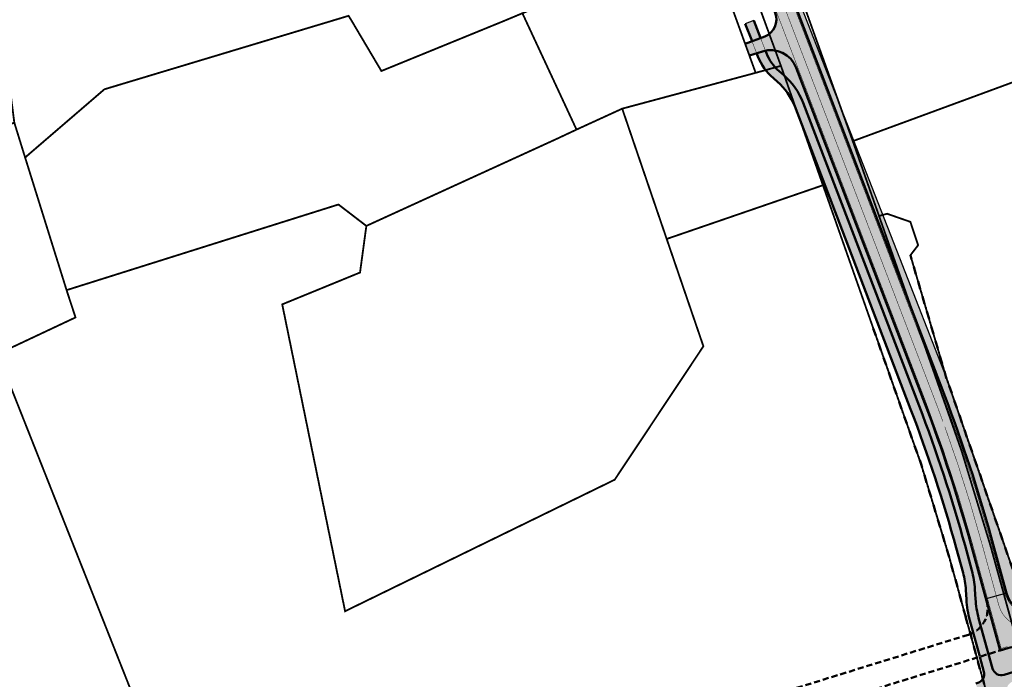
# Model space of a CAD drawing. Units: metres. Extents: x 524820 to 563717, y 6566033 to 6589761.
# Drawn here: x 546330 to 546653, y 6577456 to 6577672 of the extents above; entities that cross this region are included whole.
import ezdxf

# ---------------------------------------------------------------- set-up
doc = ezdxf.new("R2010")
doc.units = ezdxf.units.M
for name, pattern in [('T02022ES-TL1_puhas$0$DASHDOT', [1, 0.5, -0.25, 0, -0.25]), ('T02022ES-TL1_puhas$0$DASHED', [0.75, 0.5, -0.25]), ('T02022ES-TL1_puhas$0$Tpr_911', [2, 1, 1]), ('T02022ES-TL1_puhas$0$Tpr_921', [4, 1, -3]), ('T02022ES-TL1_puhas$0$Tpr_922', [4, 3, -1]), ('T02022ES-TL1_puhas$0$Tpr_923a', [1, 0.5, -0.5]), ('T02022ES-TL1_puhas$0$Tpr_923b', [2, 1, -1]), ('T02022ES-TL1_puhas_joontena$0$DASHED', [0.75, 0.5, -0.25]), ('T02022ES-TL1_puhas_joontena$0$Tpr_911', [2, 1, 1]), ('T02022ES-TL1_puhas_joontena$0$Tpr_921', [4, 1, -3]), ('T02022ES-TL1_puhas_joontena$0$Tpr_922', [4, 3, -1]), ('T02022ES-TL1_puhas_joontena$0$Tpr_923a', [1, 0.5, -0.5]), ('T02022ES-TL1_puhas_joontena$0$Tpr_923b', [2, 1, -1])]:
    doc.linetypes.add(name, pattern=pattern)
for name, color, linetype, lineweight in [('-PERSP LIIKLUS', 7, 'Continuous', 9), ('-PERSP LIIKLUS JOONTENA', 7, 'Continuous', 9), ('DP_KR-olemasolev', 36, 'Continuous', 9), ('T02022ES-TL1_puhas$0$tpr_tee', 250, 'Continuous', 50), ('T02022ES-TL1_puhas$0$tpr_teemaa piiri ettepanek', 1, 'T02022ES-TL1_puhas$0$DASHED', 50), ('T02022ES-TL1_puhas_joontena$0$tpr_tee', 213, 'Continuous', 50)]:
    doc.layers.add(name, color=color, linetype=linetype, lineweight=lineweight)
doc.layers.add('T02022ES-TL1_puhas$0$tpr_kate_kõnnitee1', color=7, linetype='Continuous', true_color=0xffd9cc)
doc.layers.add('T02022ES-TL1_puhas$0$tpr_kate_sõidutee2', color=7, linetype='Continuous', true_color=0xcce6ff)
for name, color, linetype in [('T02022ES-TL1_puhas$0$tpr_kate_muru', 71, 'Continuous'), ('T02022ES-TL1_puhas$0$tpr_KM', 7, 'Continuous'), ('T02022ES-TL1_puhas_joontena$0$tpr_KM', 213, 'Continuous')]:
    doc.layers.add(name, color=color, linetype=linetype)

# ---------------------------------------------------------------- blocks, each defined once
blk = doc.blocks.new('T02022ES-TL1_puhas')
at = {"layer": 'T02022ES-TL1_puhas$0$tpr_kate_kõnnitee1'}
for points in [[(546570.5, 6577671.68), (546567.7, 6577670.6), (546569.94, 6577664.85), (546572.73, 6577665.93)], [(546586.73, 6577644.61, 0.124647), (546580.23, 6577653.84), (546578.88, 6577655, -0.123541), (546574.66, 6577660.96), (546574.34, 6577661.78, 0.027085), (546573.4, 6577661.55), (546571.45, 6577660.95), (546571.87, 6577659.87, 0.123541), (546576.93, 6577652.72), (546578.27, 6577651.57, -0.124647), (546583.93, 6577643.54), (546621.98, 6577544.18, -0.024243), (546636.94, 6577498.6), (546639.18, 6577490.46, -0.052693), (546640.11, 6577484.86), (546640.29, 6577481.64, 0.052693), (546641.42, 6577474.8), (546642.52, 6577470.8, 0.091488), (546645.07, 6577472.84), (546644.31, 6577475.59, -0.052693), (546643.29, 6577481.82), (546643.1, 6577485.04, 0.052693), (546642.07, 6577491.26), (546639.83, 6577499.4, 0.024243), (546624.78, 6577545.25)], [(546645.07, 6577472.84, -0.091488), (546642.52, 6577470.8), (546644.69, 6577462.92), (546647.56, 6577463.81)], [(546653.57, 6577451.1, -0.406249), (546655.57, 6577454.78), (546663.77, 6577457.31), (546662.96, 6577460.2), (546652.64, 6577457.01, -0.423438), (546648.86, 6577459.08), (546647.56, 6577463.81), (546644.69, 6577462.92), (546646.05, 6577458.01, -0.405049), (546644.04, 6577454.35), (546643.37, 6577454.14), (546644.26, 6577451.28), (546646.97, 6577452.11, -0.422223), (546650.74, 6577450.06), (546665.06, 6577398.89), (546667.95, 6577399.7)]]:
    blk.add_hatch(color=256, dxfattribs=at).paths.add_polyline_path(points)
at = {"layer": 'T02022ES-TL1_puhas$0$tpr_kate_muru'}
h = blk.add_hatch(color=256, dxfattribs=at)
h.dxf.hatch_style = 1
h.paths.add_polyline_path([(546791.34, 6577512.19), (546791.92, 6577521.18), (546658.84, 6577481.96), (546633.56, 6577554.9), (546618.36, 6577593.75), (546583.93, 6577681.66), (546582.42, 6577681.03), (546633.3, 6577548.15, -0.024243), (546648.42, 6577502.12), (546653.48, 6577483.74, 0.423438), (546664.82, 6577477.53), (546734.31, 6577499.04, -0.084313), (546784.1, 6577505.64, 0.406165)])
h = blk.add_hatch(color=256, dxfattribs=at)
h.dxf.hatch_style = 1
h.paths.add_polyline_path([(546646.94, 6577481.12), (546641.76, 6577499.93, 0.024243), (546626.65, 6577545.97), (546584.45, 6577656.16, 0.363651), (546574.34, 6577661.78), (546574.66, 6577660.96, 0.123541), (546578.88, 6577655), (546580.23, 6577653.84, -0.124647), (546586.73, 6577644.61), (546624.78, 6577545.25, -0.024243), (546639.83, 6577499.4), (546642.07, 6577491.26, -0.052693), (546643.1, 6577485.04), (546643.29, 6577481.82, 0.052693), (546644.31, 6577475.59), (546645.07, 6577472.84, 0.250492)])
h = blk.add_hatch(color=256, dxfattribs=at)
h.dxf.hatch_style = 1
h.paths.add_polyline_path([(546646.94, 6577481.12, -0.250492), (546645.07, 6577472.84), (546647.56, 6577463.81), (546651.38, 6577465)])
h = blk.add_hatch(color=256, dxfattribs=at)
h.dxf.hatch_style = 1
h.paths.add_polyline_path([(546653.93, 6577465.78), (546651.38, 6577465), (546647.56, 6577463.81), (546648.86, 6577459.08, 0.423438), (546652.64, 6577457.01), (546662.96, 6577460.2), (546662.74, 6577460.98, 0.422223)])
at = {"layer": 'T02022ES-TL1_puhas$0$tpr_kate_sõidutee2'}
for points in [[(546582.42, 6577681.03), (546575.88, 6577678.53), (546577.54, 6577674.2, -0.412938), (546574.11, 6577666.46), (546567.69, 6577663.98), (546569.06, 6577660.21), (546573.4, 6577661.55, -0.394623), (546584.45, 6577656.16), (546626.65, 6577545.97, -0.024243), (546641.76, 6577499.93), (546646.73, 6577481.88), (546653.48, 6577483.74), (546648.42, 6577502.12, 0.024243), (546633.3, 6577548.15)], [(546803.13, 6577503.73), (546784.1, 6577505.64, 0.084313), (546734.31, 6577499.04), (546664.82, 6577477.53, -0.423438), (546653.48, 6577483.74), (546646.73, 6577481.88), (546651.38, 6577465), (546654.91, 6577466.09), (546672.12, 6577471.41), (546734.74, 6577490.79, -0.173272), (546822.13, 6577487.03), (546845.22, 6577477.65), (546845.32, 6577477.88), (546846.92, 6577481.82), (546845.32, 6577482.47, -1), (546846.45, 6577485.24), (546848.09, 6577484.58), (546849.68, 6577488.51), (546849.78, 6577488.75), (546845.87, 6577490.34), (546835.15, 6577494.7, 0.05562)]]:
    blk.add_hatch(color=256, dxfattribs=at).paths.add_polyline_path(points)
at = {"layer": 'T02022ES-TL1_puhas$0$tpr_kate_kõnnitee1'}
blk.add_lwpolyline([(546570.5, 6577671.68), (546567.7, 6577670.6)], dxfattribs=at)
at = {"layer": 'T02022ES-TL1_puhas$0$tpr_kate_muru'}
blk.add_lwpolyline([(546582.42, 6577681.03), (546583.93, 6577681.66), (546618.36, 6577593.75), (546633.56, 6577554.9)], dxfattribs=at)
at = {"layer": 'T02022ES-TL1_puhas$0$tpr_kate_sõidutee2'}
for points in [[(546567.69, 6577663.98), (546569.06, 6577660.21)], [(546653.48, 6577483.74), (546646.73, 6577481.88)]]:
    blk.add_lwpolyline(points, dxfattribs=at)
at = {"layer": 'T02022ES-TL1_puhas$0$tpr_KM', "linetype": 'T02022ES-TL1_puhas$0$Tpr_921', "lineweight": 20, "const_width": 0.15, "flags": 128}
blk.add_lwpolyline([(546632.61, 6577540.01, 0.003765), (546629.97, 6577547.06), (546579.15, 6577679.78)], format="xyb", dxfattribs=at)
at = {"layer": 'T02022ES-TL1_puhas$0$tpr_KM', "linetype": 'T02022ES-TL1_puhas$0$Tpr_923b', "lineweight": 20, "const_width": 0.15, "flags": 128}
for points in [[(546581.95, 6577680.86), (546632.83, 6577548, -0.024243), (546647.94, 6577501.96), (546650.66, 6577492.11)], [(546576.35, 6577678.71), (546627.12, 6577546.12, -0.024243), (546642.24, 6577500.09), (546644.95, 6577490.23)]]:
    blk.add_lwpolyline(points, format="xyb", dxfattribs=at)
at = {"layer": 'T02022ES-TL1_puhas$0$tpr_KM', "linetype": 'T02022ES-TL1_puhas$0$Tpr_923a', "lineweight": 20, "const_width": 0.15}
for points in [[(546570.01, 6577664.65), (546571.38, 6577661.12)], [(546572.81, 6577665.74), (546574.25, 6577662.01)]]:
    blk.add_lwpolyline(points, dxfattribs=at)
at = {"layer": 'T02022ES-TL1_puhas$0$tpr_KM', "linetype": 'T02022ES-TL1_puhas$0$Tpr_922', "lineweight": 20, "const_width": 0.15, "flags": 128}
blk.add_lwpolyline([(546648.31, 6577489.33), (546645.09, 6577501.02, 0.019598), (546633.21, 6577538.36, 0.018876)], format="xyb", dxfattribs=at)
at = {"layer": 'T02022ES-TL1_puhas$0$tpr_KM', "linetype": 'T02022ES-TL1_puhas$0$Tpr_911', "lineweight": 20, "const_width": 0.15}
blk.add_lwpolyline([(546644.95, 6577490.23), (546651.73, 6577465.63), (546653.75, 6577466.25)], dxfattribs=at)
for points in [[(546657.91, 6577472.85, -0.264339), (546650.92, 6577479.84), (546648.31, 6577489.33)], [(546650.66, 6577492.11), (546653, 6577483.6, 0.423489), (546664.97, 6577477.05)]]:
    blk.add_lwpolyline(points, format="xyb", dxfattribs=at)
at = {"layer": 'T02022ES-TL1_puhas$0$tpr_tee'}
for points in [[(546582.42, 6577681.03), (546633.3, 6577548.15, -0.024243), (546648.42, 6577502.12), (546653.48, 6577483.74, 0.423438), (546664.82, 6577477.53), (546734.31, 6577499.04, -0.084313), (546784.1, 6577505.64, 0.406165), (546791.34, 6577512.19), (546791.99, 6577522.28)], [(546567.69, 6577663.98), (546574.11, 6577666.46, 0.412938), (546577.54, 6577674.2), (546575.88, 6577678.53)], [(546569.06, 6577660.21), (546573.4, 6577661.55, -0.394623), (546584.45, 6577656.16), (546626.65, 6577545.97, -0.024243), (546641.76, 6577499.93), (546651.38, 6577465)], [(546571.45, 6577660.95), (546571.87, 6577659.87, 0.123541), (546576.93, 6577652.72), (546578.27, 6577651.57, -0.124647), (546583.93, 6577643.54), (546621.98, 6577544.18, -0.024243), (546636.94, 6577498.6), (546639.18, 6577490.46, -0.052693), (546640.11, 6577484.86), (546640.29, 6577481.64, 0.052693), (546641.42, 6577474.8), (546644.67, 6577463.02)], [(546574.34, 6577661.78), (546574.66, 6577660.96, 0.123541), (546578.88, 6577655), (546580.23, 6577653.84, -0.124647), (546586.73, 6577644.61), (546624.78, 6577545.25, -0.024243), (546639.83, 6577499.4), (546642.07, 6577491.26, -0.052693), (546643.1, 6577485.04), (546643.29, 6577481.82, 0.052693), (546644.31, 6577475.59), (546647.56, 6577463.81)], [(546647.56, 6577463.81), (546648.86, 6577459.08, 0.423438), (546652.64, 6577457.01), (546662.96, 6577460.2)], [(546651.38, 6577465), (546653.93, 6577465.78, -0.422223), (546662.74, 6577460.98), (546677.14, 6577409.54, -0.414214), (546672.29, 6577400.91), (546650.18, 6577394.72)], [(546644.69, 6577462.92), (546646.05, 6577458.01, -0.405049), (546644.04, 6577454.35), (546643.37, 6577454.14)]]:
    blk.add_lwpolyline(points, format="xyb", dxfattribs=at)
for points in [[(546567.7, 6577670.6), (546569.94, 6577664.85)], [(546570.5, 6577671.68), (546572.73, 6577665.93)]]:
    blk.add_lwpolyline(points, dxfattribs=at)
at = {"layer": 'T02022ES-TL1_puhas$0$tpr_tee', "linetype": 'T02022ES-TL1_puhas$0$DASHED', "ltscale": 4}
blk.add_lwpolyline([(546646.94, 6577481.12, -0.405049), (546640.93, 6577470.13), (546373.57, 6577387.39)], format="xyb", dxfattribs=at)
blk.add_lwpolyline([(546375.63, 6577379.65), (546651.38, 6577465)], dxfattribs=at)
at = {"layer": 'T02022ES-TL1_puhas$0$tpr_teemaa piiri ettepanek', "linetype": 'T02022ES-TL1_puhas$0$DASHDOT', "ltscale": 5, "flags": 128}
for points in [[(546658.84, 6577481.96), (546633.56, 6577554.9), (546621.91, 6577594.64)], [(546640.05, 6577476.03), (546634.65, 6577495.62), (546625.43, 6577526.07), (546609.43, 6577571.52)], [(546640.02, 6577476.13), (546647.19, 6577450.09)]]:
    blk.add_lwpolyline(points, dxfattribs=at)
blk = doc.blocks.new('T02022ES-TL1_puhas_joontena')
at = {"layer": 'T02022ES-TL1_puhas_joontena$0$tpr_KM', "linetype": 'T02022ES-TL1_puhas_joontena$0$Tpr_921', "lineweight": 20, "const_width": 0.15, "flags": 128}
blk.add_lwpolyline([(546632.61, 6577540.01, 0.003765), (546629.97, 6577547.06), (546579.15, 6577679.78)], format="xyb", dxfattribs=at)
at = {"layer": 'T02022ES-TL1_puhas_joontena$0$tpr_KM', "linetype": 'T02022ES-TL1_puhas_joontena$0$Tpr_923b', "lineweight": 20, "const_width": 0.15, "flags": 128}
for points in [[(546581.95, 6577680.86), (546632.83, 6577548, -0.024243), (546647.94, 6577501.96), (546650.66, 6577492.11)], [(546576.35, 6577678.71), (546627.12, 6577546.12, -0.024243), (546642.24, 6577500.09), (546644.95, 6577490.23)]]:
    blk.add_lwpolyline(points, format="xyb", dxfattribs=at)
at = {"layer": 'T02022ES-TL1_puhas_joontena$0$tpr_KM', "linetype": 'T02022ES-TL1_puhas_joontena$0$Tpr_923a', "lineweight": 20, "const_width": 0.15}
for points in [[(546570.01, 6577664.65), (546571.38, 6577661.12)], [(546572.81, 6577665.74), (546574.25, 6577662.01)]]:
    blk.add_lwpolyline(points, dxfattribs=at)
at = {"layer": 'T02022ES-TL1_puhas_joontena$0$tpr_KM', "linetype": 'T02022ES-TL1_puhas_joontena$0$Tpr_922', "lineweight": 20, "const_width": 0.15, "flags": 128}
blk.add_lwpolyline([(546648.31, 6577489.33), (546645.09, 6577501.02, 0.019598), (546633.21, 6577538.36, 0.018876)], format="xyb", dxfattribs=at)
at = {"layer": 'T02022ES-TL1_puhas_joontena$0$tpr_KM', "linetype": 'T02022ES-TL1_puhas_joontena$0$Tpr_911', "lineweight": 20, "const_width": 0.15}
blk.add_lwpolyline([(546644.95, 6577490.23), (546651.73, 6577465.63), (546653.75, 6577466.25)], dxfattribs=at)
for points in [[(546657.91, 6577472.85, -0.264339), (546650.92, 6577479.84), (546648.31, 6577489.33)], [(546650.66, 6577492.11), (546653, 6577483.6, 0.423489), (546664.97, 6577477.05)]]:
    blk.add_lwpolyline(points, format="xyb", dxfattribs=at)
at = {"layer": 'T02022ES-TL1_puhas_joontena$0$tpr_tee'}
for points in [[(546582.42, 6577681.03), (546633.3, 6577548.15, -0.024243), (546648.42, 6577502.12), (546653.48, 6577483.74, 0.423438), (546664.82, 6577477.53), (546734.31, 6577499.04, -0.084313), (546784.1, 6577505.64, 0.406165), (546791.34, 6577512.19), (546791.99, 6577522.28)], [(546567.69, 6577663.98), (546574.11, 6577666.46, 0.412938), (546577.54, 6577674.2), (546575.88, 6577678.53)], [(546569.06, 6577660.21), (546573.4, 6577661.55, -0.394623), (546584.45, 6577656.16), (546626.65, 6577545.97, -0.024243), (546641.76, 6577499.93), (546651.38, 6577465)], [(546571.45, 6577660.95), (546571.87, 6577659.87, 0.123541), (546576.93, 6577652.72), (546578.27, 6577651.57, -0.124647), (546583.93, 6577643.54), (546621.98, 6577544.18, -0.024243), (546636.94, 6577498.6), (546639.18, 6577490.46, -0.052693), (546640.11, 6577484.86), (546640.29, 6577481.64, 0.052693), (546641.42, 6577474.8), (546644.67, 6577463.02)], [(546574.34, 6577661.78), (546574.66, 6577660.96, 0.123541), (546578.88, 6577655), (546580.23, 6577653.84, -0.124647), (546586.73, 6577644.61), (546624.78, 6577545.25, -0.024243), (546639.83, 6577499.4), (546642.07, 6577491.26, -0.052693), (546643.1, 6577485.04), (546643.29, 6577481.82, 0.052693), (546644.31, 6577475.59), (546647.56, 6577463.81)], [(546647.56, 6577463.81), (546648.86, 6577459.08, 0.423438), (546652.64, 6577457.01), (546662.96, 6577460.2)], [(546651.38, 6577465), (546653.93, 6577465.78, -0.422223), (546662.74, 6577460.98), (546677.14, 6577409.54, -0.414214), (546672.29, 6577400.91), (546650.18, 6577394.72)], [(546644.69, 6577462.92), (546646.05, 6577458.01, -0.405049), (546644.04, 6577454.35), (546643.37, 6577454.14)]]:
    blk.add_lwpolyline(points, format="xyb", dxfattribs=at)
for points in [[(546567.7, 6577670.6), (546569.94, 6577664.85)], [(546570.5, 6577671.68), (546572.73, 6577665.93)]]:
    blk.add_lwpolyline(points, dxfattribs=at)
at = {"layer": 'T02022ES-TL1_puhas_joontena$0$tpr_tee', "linetype": 'T02022ES-TL1_puhas_joontena$0$DASHED', "ltscale": 4}
blk.add_lwpolyline([(546646.94, 6577481.12, -0.405049), (546640.93, 6577470.13), (546373.57, 6577387.39)], format="xyb", dxfattribs=at)
blk.add_lwpolyline([(546375.63, 6577379.65), (546651.38, 6577465)], dxfattribs=at)

msp = doc.modelspace()

# ---------------------------------------------------------------- linework, layer by layer
at = {"layer": 'DP_KR-olemasolev', "const_width": 0.6}
msp.add_lwpolyline([(546660.51, 6577401.7), (546647.19, 6577450.09), (546634.65, 6577495.62), (546625.43, 6577526.07), (546609.43, 6577571.52), (546593.21, 6577617.62), (546579.42, 6577656.79), (546562.86, 6577702.03), (546544.17, 6577758.03), (546521.59, 6577770.69), (546573.78, 6577780.87), (546573.57, 6577772.24), (546572.44, 6577729.89), (546568.55, 6577727.96), (546603, 6577632.08), (546611.62, 6577607.53), (546638.72, 6577530.39), (546648.14, 6577499.5), (546658.9, 6577460.58)], dxfattribs=at)
for points in [[(546331.38, 6577626.72), (546327.84, 6577638.15), (546317.79, 6577716.54), (546526.41, 6577760.19), (546555.07, 6577698.8), (546494.58, 6577674.05), (546488.08, 6577671.34), (546448.3, 6577655.1), (546438.56, 6577671.54), (546437.54, 6577673.21), (546357.4, 6577649.1), (546331.38, 6577626.72)], [(546603, 6577632.08), (546568.55, 6577727.96), (546572.44, 6577729.89), (546597.82, 6577742.14), (546606.33, 6577728.26), (546629.37, 6577744.28), (546649.32, 6577758.15), (546676.52, 6577698.59), (546691.87, 6577664.79), (546603, 6577632.08)], [(546555.07, 6577698.8), (546562.86, 6577702.03), (546579.42, 6577656.79), (546571.13, 6577654.5), (546555.07, 6577698.8)], [(546512.34, 6577635.88), (546494.58, 6577674.05), (546555.07, 6577698.8), (546571.13, 6577654.5), (546527.33, 6577642.74), (546512.34, 6577635.88)], [(546344.99, 6577583.2), (546331.38, 6577626.72), (546357.4, 6577649.1), (546437.54, 6577673.21), (546438.56, 6577671.54), (546448.3, 6577655.1), (546488.08, 6577671.34), (546494.58, 6577674.05), (546512.34, 6577635.88), (546506.06, 6577632.93), (546443.37, 6577604.27), (546434.21, 6577611.3), (546344.99, 6577583.2)], [(546691.87, 6577664.79), (546720.35, 6577605.39), (546790.29, 6577520.39), (546662.11, 6577472.51), (546633.56, 6577554.9), (546621.91, 6577594.64), (546624.44, 6577597.94), (546621.9, 6577605.6), (546614.26, 6577608.27), (546611.62, 6577607.53), (546603, 6577632.08), (546691.87, 6577664.79)], [(546579.42, 6577656.79), (546593.21, 6577617.62), (546541.93, 6577599.99), (546527.33, 6577642.74), (546571.13, 6577654.5), (546579.42, 6577656.79)], [(546441.29, 6577588.98), (546443.37, 6577604.27), (546506.06, 6577632.93), (546512.34, 6577635.88), (546527.33, 6577642.74), (546541.93, 6577599.99), (546553.98, 6577564.78), (546524.86, 6577520.99), (546436.39, 6577477.85), (546415.76, 6577578.53), (546441.29, 6577588.98)], [(546266.03, 6577285.75), (546148.98, 6577572.67), (546327.84, 6577638.15), (546331.38, 6577626.72), (546344.99, 6577583.2), (546347.92, 6577574.24), (546322.39, 6577562.23), (546379.62, 6577417.78), (546416.01, 6577350.14), (546351.73, 6577322.56), (546345.76, 6577319.97), (546266.03, 6577285.75)]]:
    msp.add_lwpolyline(points, close=True, dxfattribs=at)

# ---------------------------------------------------------------- block references
at = {"layer": '-PERSP LIIKLUS', "lineweight": 0}
msp.add_blockref('T02022ES-TL1_puhas', (0, 0), dxfattribs=at)
at = {"layer": '-PERSP LIIKLUS JOONTENA'}
msp.add_blockref('T02022ES-TL1_puhas_joontena', (0, 0), dxfattribs=at)

doc.saveas('drawing.dxf')
